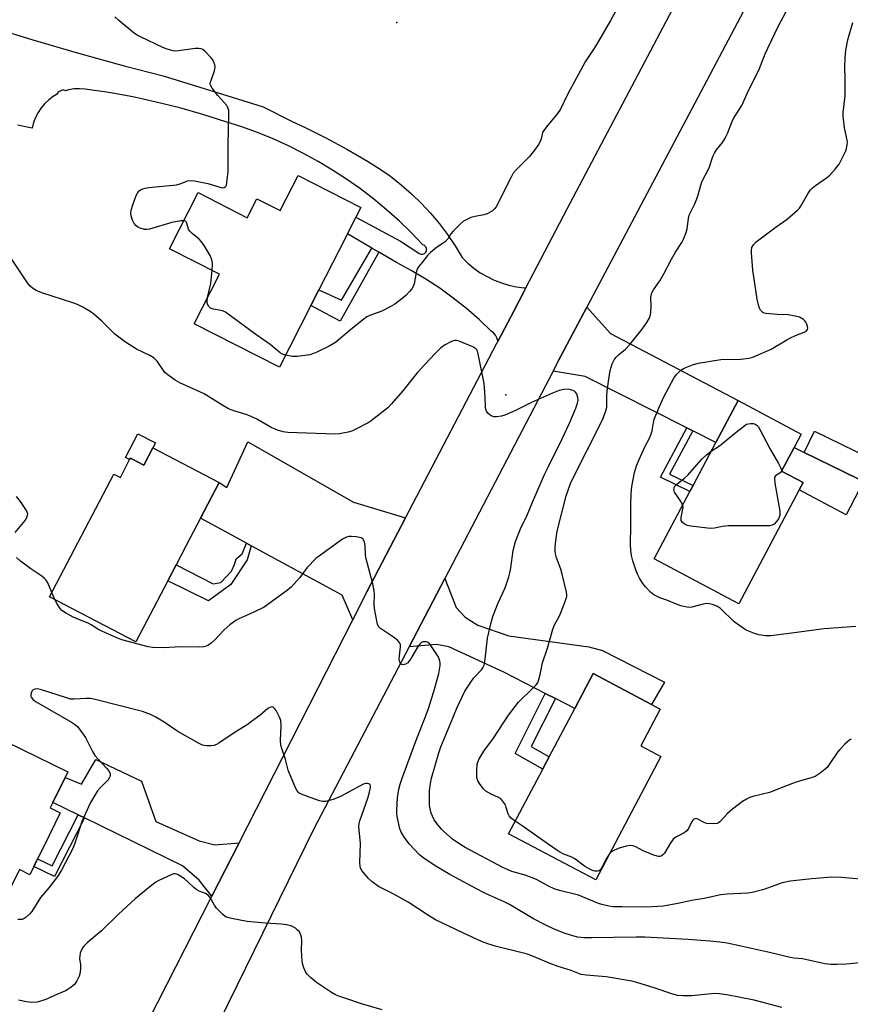
# Model space of a CAD drawing. Units: inches. Extents: x 1315762 to 1321762, y 521448 to 525448.
# Drawn here: x 1315951 to 1316219, y 522942 to 523260 of the extents above; entities that cross this region are included whole.
import ezdxf

# ---------------------------------------------------------------- set-up
doc = ezdxf.new("R2010")
doc.units = ezdxf.units.IN
doc.header["$MEASUREMENT"] = 0
for name, color, linetype in [('BLDG-Footprint', 5, 'Continuous'), ('CULTRL-Pad', 6, 'Continuous'), ('ELEV-Spot Elevation', 7, 'Continuous'), ('TRANS-Driveway', 251, 'Continuous'), ('TRANS-Non Street Sidewalk', 7, 'Continuous'), ('TRANS-Road', 130, 'Continuous'), ('Undefined', 1, 'Continuous')]:
    doc.layers.add(name, color=color, linetype=linetype)

msp = doc.modelspace()

# ---------------------------------------------------------------- linework, layer by layer
at = {"layer": 'BLDG-Footprint'}
for points, elevation in [([(1316060.94, 523199.61), (1316059.31, 523196.44), (1316056.57, 523191.08), (1316053.86, 523185.77), (1316047.35, 523173.02), (1316044.77, 523167.96), (1316034.56, 523147.99), (1316007, 523162.07), (1316015.17, 523178.07), (1315999.07, 523186.3), (1316008.33, 523204.42), (1316024.18, 523196.32), (1316027.3, 523202.44), (1316034.8, 523198.6), (1316040.62, 523209.99)], 496.36), ([(1316202.64, 523108.33), (1316183.14, 523071.57), (1316155.76, 523086.09), (1316167.29, 523107.84), (1316168.31, 523109.77), (1316175.68, 523123.66), (1316182.86, 523137.19), (1316203.25, 523126.38), (1316200.97, 523122.09), (1316196.91, 523114.44), (1316203.91, 523110.73)], 499.58), ([(1316225.01, 523118.79), (1316221.67, 523111.96), (1316204.26, 523120.48), (1316207.6, 523127.31)], 499.41), ([(1315993.64, 523121.94), (1316015.06, 523110.75), (1316009.03, 523099.21), (1316006.64, 523094.64), (1316005.72, 523092.87), (1316001.14, 523084.11), (1315998.46, 523078.99), (1315988.14, 523059.23), (1315960.28, 523073.79), (1315981.03, 523113.48), (1315983.14, 523112.38), (1315986.15, 523118.15), (1315986.39, 523118.6), (1315990.71, 523116.33)], 493.14), ([(1316157.9, 523022.19), (1316136.85, 522982.36), (1316108.67, 522997.24), (1316119.69, 523018.08), (1316120.09, 523018.85), (1316121.81, 523022.11), (1316130.06, 523037.72), (1316136.01, 523048.98), (1316154.86, 523039.02), (1316157.68, 523037.53), (1316151.39, 523025.63)], 496.67), ([(1315965.28, 523015.4), (1315961.34, 523007.35), (1315960.48, 523005.61), (1315963.69, 523004.03), (1315958.36, 522993.15), (1315957.36, 522991.11), (1315953.87, 522984), (1315950.5, 522985.65), (1315938.73, 522961.66), (1315908.97, 522976.26), (1315917.4, 522993.44), (1315908.35, 522997.88), (1315915.59, 523012.64), (1315917.41, 523016.34), (1315917.73, 523017), (1315926.68, 523012.61), (1315936.15, 523031.93), (1315966.17, 523017.2)], 490.52)]:
    msp.add_lwpolyline(points, close=True, dxfattribs=dict(at, elevation=elevation))
at = {"layer": 'CULTRL-Pad'}
for points in [[(1315993.64, 523121.94), (1315990.71, 523116.33), (1315986.39, 523118.6), (1315986.15, 523118.15), (1315984.78, 523118.87), (1315988.77, 523126.51), (1315994.47, 523123.53)], [(1316223.44, 523111.02), (1316217.75, 523100.31), (1316202.64, 523108.33), (1316203.91, 523110.73), (1316196.91, 523114.44), (1316200.97, 523122.09), (1316204.26, 523120.48), (1316221.67, 523111.96)]]:
    msp.add_lwpolyline(points, close=True, dxfattribs=at)
at = {"layer": 'ELEV-Spot Elevation'}
for p in [(1316072.52, 523259.39, 497.67), (1316107.78, 523139.12, 494.07)]:
    msp.add_point(p, dxfattribs=at)
at = {"layer": 'TRANS-Driveway'}
for points in [[(1316168.25, 523127.41), (1316166.31, 523128.39), (1316133.42, 523145.01), (1316123.03, 523146.72), (1316124.81, 523150.14), (1316133.95, 523167.42), (1316141.56, 523158.92), (1316182.86, 523137.19), (1316175.68, 523123.66)], [(1316075.36, 523099.29), (1316062.85, 523075.36), (1316058.28, 523066.4), (1316054.81, 523074.36), (1316025.48, 523090.28), (1316023.89, 523091.14), (1316019.39, 523093.59), (1316009.03, 523099.21), (1316015.06, 523110.75), (1316017.52, 523109.17), (1316024.41, 523123.86), (1316058.5, 523104.42)], [(1316123.8, 523040.91), (1316120.52, 523042.58), (1316107.08, 523049.43), (1316089.32, 523057.61), (1316085.34, 523058.42), (1316076.47, 523057.64), (1316088.03, 523079.76), (1316091.73, 523070.34), (1316094.59, 523067.25), (1316098.73, 523064.65), (1316108.72, 523061.15), (1316134.59, 523057.64), (1316139.07, 523056.4), (1316159.02, 523046.24), (1316154.86, 523039.02), (1316136.01, 523048.98), (1316130.06, 523037.72)], [(1316021.51, 522994.25), (1316012.77, 522977.09), (1316008.63, 522982.24), (1316003.26, 522986.86), (1315971.52, 523002.37), (1315969.48, 523003.37), (1315961.34, 523007.35), (1315965.28, 523015.4), (1315970.58, 523013.28), (1315975.21, 523021.23), (1315989.93, 523014.27), (1315994.62, 523001.23), (1316008.58, 522994.89), (1316013.64, 522993.63)]]:
    msp.add_lwpolyline(points, close=True, dxfattribs=at)
at = {"layer": 'TRANS-Non Street Sidewalk'}
for points in [[(1316066.67, 523185.17), (1316054.2, 523162.85), (1316044.76, 523167.96), (1316047.35, 523173.02), (1316054.69, 523169.67), (1316064.5, 523186.44)], [(1316168.25, 523127.41), (1316160.73, 523113.43), (1316168.31, 523109.77), (1316167.29, 523107.84), (1316157.73, 523112.46), (1316166.31, 523128.39)], [(1316025.48, 523090.28), (1316024.19, 523085.73), (1316018.83, 523077.8), (1316011.63, 523072.49), (1315998.46, 523078.99), (1316001.14, 523084.11), (1316013.19, 523077.97), (1316015.61, 523078.39), (1316019.04, 523082.11), (1316020.04, 523084.25), (1316020.6, 523086.03), (1316022.58, 523087.71), (1316023.89, 523091.14)], [(1316123.8, 523040.91), (1316116, 523025.4), (1316121.81, 523022.11), (1316120.09, 523018.85), (1316119.68, 523018.08), (1316110.74, 523023.15), (1316120.52, 523042.58)], [(1315971.52, 523002.37), (1315961.85, 522983.37), (1315955.17, 522986.65), (1315956.41, 522989.17), (1315961.09, 522986.88), (1315969.48, 523003.37)]]:
    msp.add_lwpolyline(points, close=True, dxfattribs=at)
at = {"layer": 'TRANS-Road'}
for points in [[(1315986.55, 522925.63), (1316012.77, 522977.09), (1316021.51, 522994.25), (1316058.28, 523066.4), (1316062.85, 523075.36), (1316075.36, 523099.29), (1316104.78, 523155.54), (1316105.18, 523156.31), (1316110.42, 523166.32), (1316113.68, 523172.56), (1316114.26, 523173.67), (1316127.61, 523199.19), (1316203.77, 523343.47), (1316238.09, 523360.65), (1316228.52, 523347.18), (1316212.57, 523316.02), (1316133.95, 523167.42), (1316124.81, 523150.14), (1316123.03, 523146.72), (1316088.03, 523079.76), (1316076.47, 523057.64), (1316045.75, 522998.86), (1315995.96, 522897.35)], [(1315941.48, 523257.93), (1315954.87, 523253.77), (1315969.6, 523249.47), (1315984.41, 523245.42), (1315996.97, 523242.2), (1316019.27, 523235.3), (1316029.3, 523232.19), (1316038.65, 523227.37), (1316042.67, 523225.52), (1316049.58, 523222.08), (1316056.38, 523218.42), (1316063.07, 523214.56), (1316066.82, 523212.22), (1316070.44, 523209.69), (1316073.92, 523206.97), (1316077.26, 523204.07), (1316080.44, 523201), (1316083.45, 523197.77), (1316084.67, 523196.32), (1316086.29, 523194.38), (1316088.95, 523190.85), (1316091.42, 523187.19), (1316093.7, 523183.4), (1316095.5, 523181.63), (1316097.44, 523180.01), (1316099.51, 523178.55), (1316101.69, 523177.27), (1316103.96, 523176.17), (1316105.49, 523175.58), (1316106.32, 523175.25), (1316108.74, 523174.54), (1316111.21, 523174.02), (1316113.72, 523173.7), (1316114.26, 523173.67), (1316113.68, 523172.56), (1316110.42, 523166.32), (1316105.18, 523156.31), (1316105.17, 523156.55), (1316104.9, 523157.47), (1316104.44, 523158.33), (1316103.81, 523159.07), (1316103.05, 523159.66), (1316099.12, 523163.4), (1316095.03, 523166.96), (1316090.79, 523170.33), (1316086.39, 523173.51), (1316081.86, 523176.48), (1316077.2, 523179.25), (1316072.42, 523181.81), (1316066.67, 523185.17), (1316064.5, 523186.44), (1316056.57, 523191.08), (1316059.32, 523196.44), (1316073.74, 523188.74), (1316079.31, 523185.12), (1316079.75, 523184.71), (1316080.32, 523184.5), (1316080.92, 523184.51), (1316081.48, 523184.75), (1316081.9, 523185.19), (1316082.12, 523185.74), (1316082.12, 523186.35), (1316081.89, 523186.91), (1316081.46, 523187.34), (1316080.9, 523187.57), (1316077.15, 523191.49), (1316073.25, 523195.26), (1316069.21, 523198.88), (1316065.04, 523202.34), (1316060.73, 523205.64), (1316058.69, 523207.08), (1316056.3, 523208.77), (1316051.76, 523211.73), (1316047.1, 523214.51), (1316042.34, 523217.11), (1316037.49, 523219.53), (1316032.54, 523221.76), (1316027.52, 523223.8), (1316022.42, 523225.64), (1316017.25, 523227.29), (1316009.82, 523229.66), (1316002.33, 523231.79), (1315994.76, 523233.68), (1315987.14, 523235.33), (1315979.47, 523236.74), (1315971.77, 523237.9), (1315969.97, 523238.01), (1315968.17, 523237.91), (1315966.4, 523237.61), (1315965.43, 523237.32), (1315964.7, 523237.59), (1315963.13, 523237.02), (1315962.53, 523236.11), (1315961.46, 523235.5), (1315960.01, 523234.43), (1315958.69, 523233.21), (1315957.53, 523231.83), (1315956.53, 523230.34), (1315955.71, 523228.74), (1315955.09, 523227.05), (1315954.66, 523225.3), (1315949.91, 523226.17)]]:
    msp.add_lwpolyline(points, dxfattribs=at)
at = {"layer": 'Undefined'}
msp.add_line((1315962, 523072.89, 492), (1315961.02, 523075.2, 492), dxfattribs=at)
for points, elevation in [([(1316144.74, 523265.65), (1316141.64, 523260), (1316137.72, 523253.36), (1316136.39, 523251.17), (1316133.46, 523246.73), (1316127.68, 523236.18), (1316125.48, 523231.44), (1316124.49, 523230.04), (1316120.89, 523225.72), (1316120.02, 523224.55), (1316119.66, 523223.81), (1316119.19, 523221.76), (1316118.98, 523221.18), (1316118.31, 523219.94), (1316117.37, 523218.53), (1316115.37, 523216.09), (1316111.07, 523211.81), (1316110.16, 523210.7), (1316109.44, 523209.42), (1316107.3, 523205.19), (1316105.32, 523201.02), (1316104.62, 523199.83), (1316104.14, 523199.17), (1316103.32, 523198.4), (1316101.78, 523197.54), (1316100.67, 523197.2), (1316097.82, 523196.67), (1316096.42, 523196.33), (1316095.35, 523195.88), (1316094.08, 523195.16), (1316092.97, 523194.24), (1316090.73, 523191.96), (1316090.01, 523191.06), (1316089.1, 523189.62), (1316088.15, 523188.57), (1316087.48, 523188.06), (1316085.34, 523186.69), (1316083.37, 523185.11), (1316082.41, 523184.05), (1316080.62, 523181.78), (1316079.58, 523180.39), (1316079.14, 523179.67), (1316078.79, 523178.63), (1316078.08, 523174.91), (1316077.82, 523174.07), (1316077.4, 523173.32), (1316076.67, 523172.42), (1316075.44, 523171.15), (1316074.13, 523170.07), (1316071.85, 523168.39), (1316070.39, 523167.53), (1316067.63, 523166.12), (1316064.31, 523164.97), (1316062.81, 523164.26), (1316061.39, 523163.24), (1316057.5, 523160.13), (1316052.66, 523156), (1316050.6, 523154.76), (1316046.68, 523152.88), (1316045.63, 523152.43), (1316044.42, 523152.05), (1316040.28, 523151.44), (1316038.83, 523151.45), (1316036.56, 523151.92)], 496), ([(1316110.83, 523001.32), (1316109.65, 523002.16), (1316108.89, 523002.97), (1316108.55, 523003.67), (1316107.92, 523005.76), (1316107.61, 523006.52), (1316107.05, 523007.48), (1316106.36, 523008.33), (1316105.42, 523008.97), (1316103.03, 523010.06), (1316101.34, 523010.99), (1316100.51, 523011.72), (1316099.48, 523013.13), (1316098.74, 523014.38), (1316098.42, 523015.44), (1316098.35, 523017.71), (1316098.5, 523019.69), (1316098.7, 523020.41), (1316099.03, 523021.17), (1316100.65, 523023.92), (1316103.73, 523028.11), (1316108.6, 523035.55), (1316111.88, 523039.8), (1316116.31, 523044.01), (1316117.45, 523045.2), (1316118.06, 523046.05), (1316118.48, 523047.05), (1316118.91, 523048.65), (1316119.63, 523052.42), (1316121.19, 523057.15), (1316122.96, 523063.34), (1316123.52, 523064.69), (1316124.82, 523067.03), (1316125.47, 523068.37), (1316126.96, 523072.23), (1316127.45, 523073.9), (1316127.48, 523074.47), (1316127.39, 523075.32), (1316126.03, 523081.07), (1316125.51, 523082.76), (1316124.15, 523086.37), (1316123.84, 523087.73), (1316123.72, 523088.81), (1316123.72, 523089.92), (1316124.02, 523092.8), (1316124.39, 523094.99), (1316127.31, 523106.43), (1316128.72, 523110.47), (1316130.15, 523113.56), (1316137.58, 523128.15), (1316139.19, 523131.56), (1316140.12, 523133.86), (1316140.38, 523135.1), (1316140.41, 523138.98), (1316140.63, 523141.24), (1316141.49, 523146.97), (1316142.17, 523149.14), (1316142.74, 523150.43), (1316143.39, 523151.29), (1316144.17, 523152.03), (1316146.44, 523153.82), (1316147.84, 523155.32), (1316151.85, 523160.31), (1316153.39, 523162.49), (1316154.16, 523163.73), (1316154.47, 523164.53), (1316154.65, 523165.68), (1316154.76, 523167.74), (1316154.69, 523170.63), (1316154.77, 523171.19), (1316155.01, 523172), (1316155.55, 523173.02), (1316157.51, 523175.94), (1316158.88, 523178.15), (1316161.28, 523182.95), (1316162.57, 523185.14), (1316164.65, 523188.35), (1316165.3, 523189.62), (1316166.07, 523191.56), (1316166.41, 523192.69), (1316166.78, 523196.03), (1316167.07, 523197.11), (1316168.76, 523200.56), (1316169.55, 523202.37), (1316170, 523203.69), (1316170.78, 523206.79), (1316171.14, 523207.92), (1316173.46, 523212.46), (1316174.73, 523216.13), (1316175.18, 523217.21), (1316175.86, 523218.24), (1316177.81, 523220.67), (1316178.69, 523222.03), (1316179.41, 523223.5), (1316180.78, 523227.15), (1316181.33, 523228.42), (1316184.11, 523232.57), (1316186.19, 523237.4), (1316189.6, 523243.99), (1316191.6, 523249.24), (1316192.44, 523251.13), (1316195.9, 523258.31), (1316199, 523264.12)], 496), ([(1316003.69, 523195.34), (1316002.69, 523195.29), (1315999.74, 523194.76), (1315992.6, 523192.61), (1315991.74, 523192.46), (1315990.92, 523192.52), (1315989.86, 523192.84), (1315988.83, 523193.31), (1315988.16, 523193.8), (1315987.61, 523194.45), (1315987.08, 523195.48), (1315986.67, 523196.87), (1315986.58, 523197.71), (1315986.69, 523198.79), (1315987.18, 523200.46), (1315988.31, 523203.5), (1315988.78, 523204.5), (1315989.18, 523204.98), (1315989.63, 523205.29), (1315990.39, 523205.64), (1315991.21, 523205.89), (1315992.39, 523206.08), (1316001.28, 523206.97), (1316002.43, 523207.27), (1316004.89, 523208.25), (1316005.71, 523208.39), (1316007.11, 523208.24), (1316011.38, 523207.35), (1316016.03, 523206), (1316016.73, 523206.03), (1316017.07, 523206.24), (1316017.21, 523206.42), (1316017.41, 523206.88), (1316017.59, 523207.7), (1316017.99, 523211.25), (1316017.97, 523219.93), (1316018.26, 523229.56), (1316018.2, 523230.98), (1316017.93, 523231.95), (1316017.55, 523232.62), (1316014.63, 523235.82), (1316012.83, 523238.15), (1316012.31, 523239.12), (1316012.23, 523239.63), (1316012.3, 523240.17), (1316013.55, 523243.79), (1316013.75, 523244.92), (1316013.64, 523245.74), (1316013.38, 523246.54), (1316013.01, 523247.31), (1316012.49, 523248.01), (1316010.44, 523250.14), (1316009.77, 523250.64), (1316009.28, 523250.85), (1316008.48, 523250.97), (1316007.38, 523250.97), (1316001.94, 523250.19), (1316001.09, 523250.16), (1316000.23, 523250.28), (1315998.25, 523250.8), (1315996.87, 523251.31), (1315989.61, 523254.78), (1315988.56, 523255.34), (1315987.76, 523255.88), (1315982.62, 523260.05), (1315981.41, 523261.28)], 496), ([(1316220.87, 523064.22), (1316210.73, 523063.5), (1316198.49, 523061.82), (1316193.39, 523061.24), (1316191.72, 523061.24), (1316189.52, 523061.52), (1316188.15, 523061.95), (1316186.52, 523062.58), (1316185.46, 523063.04), (1316184.45, 523063.64), (1316181.59, 523065.76), (1316177.12, 523070.06), (1316176.18, 523070.65), (1316174.92, 523071.2), (1316173.66, 523071.58), (1316172.65, 523071.61), (1316171.52, 523071.43), (1316167.93, 523070.46), (1316167.1, 523070.36), (1316166.26, 523070.44), (1316164.31, 523070.92), (1316162.94, 523071.37), (1316159.79, 523072.67), (1316157.54, 523073.43), (1316155.57, 523074.46), (1316154.5, 523075.33), (1316152.96, 523076.99), (1316152.08, 523078.1), (1316151.02, 523079.82), (1316150.34, 523081.08), (1316149.91, 523082.15), (1316148.84, 523085.46), (1316148.42, 523087.13), (1316148.21, 523088.81), (1316148.11, 523090.8), (1316148.23, 523096.64), (1316148.2, 523103.44), (1316148.31, 523107.18), (1316148.53, 523109.47), (1316149.41, 523113.98), (1316150.06, 523116.1), (1316150.89, 523118.19), (1316152.83, 523122.43), (1316154.18, 523125.05), (1316154.63, 523126.11), (1316155.04, 523127.47), (1316155.49, 523130.07), (1316155.77, 523131.2), (1316157.42, 523135.28), (1316158.89, 523138.45), (1316162.09, 523144.45), (1316162.89, 523145.69), (1316164.27, 523146.97), (1316165.42, 523147.72), (1316168.08, 523148.74), (1316169.99, 523149.31), (1316177.27, 523150.45), (1316183.73, 523150.6), (1316186.28, 523150.87), (1316187.66, 523151.22), (1316193.53, 523153.84), (1316198.62, 523156.85), (1316199.63, 523157.38), (1316201.44, 523158.2), (1316204.19, 523159.27), (1316204.83, 523159.69), (1316205.26, 523160.21), (1316205.38, 523160.63), (1316205.33, 523161.11), (1316205.1, 523161.86), (1316204.74, 523162.59), (1316204.43, 523163.03), (1316204.01, 523163.42), (1316202.74, 523164.15), (1316201.32, 523164.54), (1316198.99, 523164.95), (1316195.47, 523165.05), (1316191.88, 523165.36), (1316191.33, 523165.5), (1316190.86, 523165.73), (1316190.14, 523166.42), (1316189.87, 523166.88), (1316189.57, 523167.69), (1316189.03, 523169.98), (1316187.59, 523179.35), (1316187.2, 523184.96), (1316187.2, 523185.83), (1316187.32, 523186.67), (1316187.79, 523187.53), (1316188.73, 523188.48), (1316195.21, 523193.4), (1316198.75, 523195.89), (1316202.06, 523198.78), (1316202.66, 523199.4), (1316203.18, 523200.08), (1316205.4, 523204.03), (1316206.3, 523205.37), (1316206.94, 523205.98), (1316207.88, 523206.71), (1316211.44, 523209.18), (1316212.55, 523210.04), (1316214.28, 523212.01), (1316215.48, 523213.67), (1316217.64, 523217.89), (1316217.94, 523218.72), (1316218.17, 523219.87), (1316218.21, 523220.75), (1316218.14, 523221.32), (1316217.24, 523225.34), (1316216.83, 523229.14), (1316216.87, 523230.28), (1316217.45, 523235.71), (1316217.49, 523241.03), (1316217.33, 523245.18), (1316217.44, 523247.81), (1316217.65, 523250.43), (1316218.33, 523253.82), (1316219.99, 523259.44)], 498), ([(1316012.8, 523179.28), (1316012.92, 523181.42), (1316012.88, 523182.27), (1316012.65, 523183.07), (1316012.14, 523184.09), (1316010.21, 523187.36), (1316009.4, 523188.56), (1316008.61, 523189.38), (1316006.35, 523191.18), (1316005.56, 523191.98), (1316005.19, 523192.64), (1316004.48, 523194.85), (1316004.19, 523195.18), (1316003.69, 523195.34)], 496), ([(1316011.34, 523170.57), (1316012.45, 523175.03), (1316012.8, 523179.28)], 496), ([(1316036.56, 523151.92), (1316035.57, 523152.25), (1316034.85, 523152.66), (1316031.63, 523155.38), (1316026.9, 523158.6), (1316017.17, 523165.79), (1316016.16, 523166.26), (1316013.22, 523166.75), (1316012.24, 523167.12), (1316011.72, 523167.65), (1316011.26, 523168.56), (1316011.18, 523169.35), (1316011.34, 523170.57)], 496), ([(1316174.2, 523120.87), (1316176.8, 523122.63), (1316182.25, 523127.03), (1316185.57, 523129.58), (1316186.83, 523129.81), (1316187.83, 523129.81), (1316188.37, 523129.63), (1316188.98, 523129.19), (1316189.34, 523128.8), (1316189.8, 523128.06), (1316193.21, 523121.5), (1316195.96, 523116.87), (1316196.59, 523115.59), (1316196.84, 523114.85), (1316196.89, 523114.41), (1316196.74, 523114.03), (1316196.38, 523113.73), (1316195.25, 523113.15), (1316194.9, 523112.89), (1316194.66, 523112.46), (1316194.6, 523111.95), (1316194.75, 523110.54), (1316196.32, 523101.45), (1316196.32, 523100.05), (1316195.94, 523098.97), (1316195.32, 523098.1), (1316194.55, 523097.32), (1316193.89, 523096.9), (1316193.08, 523096.71), (1316179.8, 523096.77), (1316177.78, 523096.5), (1316175.24, 523095.94), (1316174.38, 523095.87), (1316172.93, 523095.98), (1316167.62, 523096.63), (1316166.47, 523096.86), (1316165.72, 523097.19), (1316164.88, 523097.82), (1316164.47, 523098.41), (1316164.4, 523098.89), (1316164.45, 523099.42), (1316165.04, 523102.21), (1316165.05, 523102.75), (1316164.93, 523103.39)], 500), ([(1316164.93, 523103.39), (1316164.64, 523104.08), (1316164.19, 523104.85), (1316162.28, 523107.62), (1316162.09, 523108.47), (1316162.14, 523108.91), (1316162.35, 523109.4), (1316163.06, 523110.24), (1316165.52, 523112.13), (1316166.46, 523112.96), (1316171.16, 523118.31), (1316172.62, 523119.65), (1316174.2, 523120.87)], 500), ([(1315949.12, 523094.54), (1315952.35, 523098.51), (1315952.92, 523099.47), (1315953.17, 523100.19), (1315953.2, 523100.66), (1315953.07, 523101.17), (1315952.83, 523101.67), (1315950.83, 523104.6), (1315949.58, 523106.26)], 492), ([(1316231.12, 522956.42), (1316217.81, 522955.11), (1316214.91, 522954.93), (1316212.89, 522954.97), (1316210.85, 522955.24), (1316203.71, 522956.8), (1316200.86, 522957.02), (1316199.72, 522957.19), (1316193.06, 522958.87), (1316183.34, 522961.05), (1316179.31, 522961.9), (1316176.96, 522962.21), (1316173.71, 522962.53), (1316166.71, 522963.04), (1316152.73, 522963.78), (1316149.85, 522963.82), (1316135.49, 522963.55), (1316133.05, 522963.62), (1316130.97, 522963.85), (1316129.1, 522964.34), (1316126.97, 522965.04), (1316123.39, 522966.44), (1316120.46, 522967.76), (1316116.75, 522969.76), (1316108.94, 522974.32), (1316107.19, 522975.21), (1316102.33, 522977.4), (1316100.17, 522978.48), (1316089.7, 522984.09), (1316084.97, 522986.88), (1316081.28, 522989.35), (1316079.89, 522990.42), (1316076.56, 522993.96), (1316074.97, 522996.02), (1316074.07, 522997.5), (1316073.54, 522998.83), (1316072.64, 523002.85), (1316072.52, 523003.72), (1316072.5, 523004.86), (1316072.73, 523008.86), (1316073.19, 523011.68), (1316073.59, 523013.28), (1316074.22, 523015.17), (1316079.01, 523028.04), (1316081.71, 523034.76), (1316082.75, 523037.68), (1316084.52, 523043.25), (1316086.09, 523049), (1316086.56, 523051.65), (1316086.56, 523052.53), (1316086.46, 523053.04), (1316086.2, 523053.78), (1316085.84, 523054.46), (1316083.35, 523058.41), (1316082.85, 523058.92), (1316082.48, 523059.15), (1316082, 523059.28), (1316081.48, 523059.3), (1316080.97, 523059.23), (1316080.51, 523059.04), (1316079.92, 523058.49), (1316079.26, 523057.51), (1316076.97, 523053.6), (1316076.07, 523052.43), (1316075.38, 523051.98), (1316074.62, 523051.84), (1316073.91, 523052.07), (1316073.57, 523052.42), (1316073.36, 523052.9), (1316073.27, 523053.73), (1316073.73, 523057.58), (1316073.69, 523058.4), (1316073.51, 523058.87), (1316072.8, 523059.68), (1316071.47, 523060.77), (1316067.25, 523063.51), (1316066.67, 523064.1), (1316066.32, 523064.85), (1316065.92, 523066.56), (1316065.3, 523070.07), (1316065.24, 523071.19), (1316065.26, 523074.66), (1316065.17, 523075.73), (1316064.77, 523077.97), (1316064.39, 523079.65), (1316062.6, 523086.12), (1316062.44, 523087.25), (1316062.24, 523090.41), (1316062.05, 523091.51), (1316061.62, 523092.43), (1316061.02, 523092.85), (1316059.34, 523093.19), (1316057.85, 523093.33), (1316056.98, 523093.32), (1316056.21, 523093.12), (1316054.96, 523092.38), (1316047.5, 523087.09), (1316046.35, 523086.18), (1316043.51, 523083.23), (1316041.13, 523080.05), (1316040.22, 523078.97), (1316038.35, 523076.96), (1316037.16, 523075.9), (1316029.6, 523070.43), (1316026.27, 523068.81), (1316021.48, 523066.71), (1316020.46, 523066.14), (1316018.56, 523064.7), (1316016.72, 523063.16), (1316013.58, 523059.84), (1316012.54, 523058.87), (1316011.39, 523058.07), (1316010.9, 523057.85), (1316010.14, 523057.65), (1316008.75, 523057.53), (1316002.74, 523057.66), (1315997.05, 523057.36), (1315993.55, 523057.4), (1315992.11, 523057.67), (1315983.6, 523059.9), (1315981.97, 523060.53), (1315977.13, 523062.68), (1315975.85, 523063.36), (1315973.76, 523064.74), (1315972.98, 523065.17), (1315967.85, 523067.24), (1315965.39, 523068.61), (1315964.24, 523069.4), (1315963.65, 523070.02), (1315962.67, 523071.5), (1315962, 523072.89)], 492), ([(1315961.02, 523075.2), (1315959.68, 523078.27), (1315959.11, 523079.17), (1315958.61, 523079.76), (1315957.74, 523080.46), (1315954.18, 523082.86), (1315950.9, 523085.34), (1315949.59, 523086.48)], 492), ([(1316197.01, 522941.11), (1316188.09, 522943.44), (1316179.17, 522945.17), (1316176.7, 522945.52), (1316175.32, 522945.6), (1316167.84, 522944.85), (1316164.96, 522944.83), (1316163.28, 522944.99), (1316161.44, 522945.45), (1316156.05, 522947.36), (1316150.16, 522949.17), (1316148.46, 522949.62), (1316140.22, 522951.03), (1316133.78, 522951.5), (1316132.16, 522951.77), (1316128.9, 522953.01), (1316124.72, 522954.34), (1316121.77, 522955.37), (1316116.67, 522957.59), (1316114.78, 522958.29), (1316113.09, 522958.76), (1316104.75, 522960.8), (1316101.9, 522961.63), (1316099.87, 522962.41), (1316093.85, 522965.16), (1316085.07, 522969.41), (1316082.81, 522970.77), (1316076.2, 522975.17), (1316071.35, 522977.78), (1316066.57, 522980.2), (1316064.53, 522981.67), (1316063.27, 522982.83), (1316061.25, 522985.38), (1316060.83, 522986.13), (1316060.65, 522986.7), (1316060.58, 522987.78), (1316060.76, 522994.1), (1316060.28, 522999.59), (1316060.38, 523000.54), (1316060.61, 523001.39), (1316063.14, 523008.7), (1316063.72, 523010.62), (1316064.05, 523012.22), (1316064.03, 523012.73), (1316063.88, 523013.1), (1316063.53, 523013.36), (1316063.06, 523013.5), (1316062.54, 523013.5), (1316062, 523013.36), (1316060.92, 523012.86), (1316054.35, 523009.22), (1316051.91, 523008.33), (1316049.45, 523007.65), (1316048.62, 523007.64), (1316047.5, 523007.91), (1316042.17, 523009.83), (1316040.88, 523010.46), (1316040.32, 523011.05), (1316039.91, 523011.8), (1316037.84, 523016.68), (1316037.45, 523017.79), (1316036.51, 523021.22), (1316035.34, 523024.75), (1316035.07, 523025.84), (1316034.88, 523027.48), (1316035.12, 523032.14), (1316034.99, 523033.79), (1316034.61, 523034.89), (1316033.49, 523037.04), (1316033.02, 523037.74), (1316032.47, 523038.2), (1316031.77, 523038.18), (1316030.81, 523037.71), (1316028.21, 523035.39), (1316025.59, 523033.45), (1316024.14, 523032.47), (1316020.75, 523030.42), (1316016.72, 523027.65), (1316014.96, 523026.53), (1316014.18, 523026.09), (1316013.38, 523025.76), (1316012.55, 523025.63), (1316011.13, 523025.63), (1316010.29, 523025.73), (1316009.74, 523025.88), (1316008.42, 523026.5), (1316001.72, 523030.25), (1315997.31, 523033.3), (1315994.63, 523034.89), (1315992.84, 523035.78), (1315990.32, 523036.71), (1315974.62, 523040.75), (1315973.49, 523040.92), (1315972.1, 523040.96), (1315968.18, 523040.75), (1315967.07, 523040.77), (1315965.36, 523041.21), (1315957.7, 523043.78), (1315956.84, 523043.95), (1315955.99, 523044.02), (1315955.46, 523043.95), (1315955.01, 523043.74), (1315954.66, 523043.39), (1315954.38, 523042.95), (1315954.17, 523042.22), (1315954.21, 523041.7), (1315954.38, 523041.22), (1315954.99, 523040.51), (1315955.88, 523039.91), (1315967.39, 523033.29), (1315968.36, 523032.65), (1315969.24, 523031.84), (1315970.51, 523030.24), (1315971.86, 523028.32), (1315974.16, 523023.82), (1315974.9, 523022.56), (1315975.82, 523021.42), (1315978.67, 523018.4), (1315979.38, 523017.52), (1315979.81, 523016.57), (1315979.86, 523015.83), (1315979.67, 523015.36), (1315979.19, 523014.7), (1315976.73, 523012.15), (1315975.81, 523011.07), (1315974.76, 523009.51), (1315973.54, 523007.33), (1315970.66, 523001.22), (1315969.33, 522996.78), (1315968.31, 522993.81), (1315967.78, 522992.48), (1315964.1, 522985.43), (1315962.85, 522983.45), (1315960.04, 522979.73), (1315957.34, 522976.6), (1315954.51, 522972.1), (1315953.77, 522971.26), (1315952.75, 522970.3), (1315952.1, 522969.81), (1315951.38, 522969.52), (1315949.99, 522969.52)], 490), ([(1316219.42, 523027.78), (1316218.94, 523027.53), (1316217.41, 523026.17), (1316215.71, 523024.47), (1316214.94, 523023.56), (1316212.32, 523019.6), (1316211.61, 523018.67), (1316211, 523018.08), (1316209.44, 523016.83), (1316207.8, 523015.73), (1316206.49, 523015.25), (1316202.98, 523014.28), (1316201.36, 523013.74), (1316198.16, 523012.59), (1316193.05, 523010.6), (1316187.65, 523009.29), (1316186.3, 523008.84), (1316185.53, 523008.42), (1316184.3, 523007.6), (1316181.08, 523005.2), (1316179.47, 523003.75), (1316176.96, 523001.06), (1316176.53, 523000.73), (1316176.05, 523000.52), (1316174.68, 523000.4), (1316172.68, 523000.56), (1316171.62, 523000.94), (1316169.65, 523002.07), (1316169.17, 523002.18), (1316168.55, 523001.99), (1316168.19, 523001.67), (1316167.89, 523001.23), (1316166.78, 522998.88), (1316166.31, 522998.2), (1316165.4, 522997.52), (1316162.78, 522996.15), (1316161.88, 522995.46), (1316160.89, 522994.11), (1316159.03, 522990.98), (1316158.55, 522990.39), (1316158, 522990.03), (1316157.56, 522989.9), (1316157.07, 522989.89), (1316155.98, 522990.17), (1316152.43, 522991.6), (1316149.54, 522993.08), (1316148.83, 522993.33), (1316148.1, 522993.45), (1316146.66, 522993.25), (1316144.11, 522992.45), (1316142.28, 522991.6), (1316141.81, 522991.29), (1316141.3, 522990.78)], 496), ([(1316141.3, 522990.78), (1316140.47, 522989.49), (1316138.94, 522986.49), (1316138.36, 522985.61), (1316137.9, 522985.26), (1316137.4, 522985.14), (1316136.58, 522985.17), (1316135.75, 522985.38), (1316134.69, 522985.86), (1316133.17, 522986.73), (1316130.09, 522989.14), (1316129.1, 522989.61), (1316126.49, 522990.6), (1316124.91, 522991.49), (1316121.46, 522993.82), (1316113.06, 522999.82), (1316110.83, 523001.32)], 496), ([(1316067.78, 522940.31), (1316061.07, 522942.27), (1316056, 522943.94), (1316053.78, 522944.75), (1316052.69, 522945.22), (1316051.42, 522945.95), (1316046.6, 522949.14), (1316044.65, 522950.73), (1316043.64, 522951.74), (1316043.13, 522952.4), (1316042.46, 522953.92), (1316042.05, 522955.27), (1316041.88, 522956.11), (1316041.72, 522959.62), (1316041.8, 522962.74), (1316041.71, 522963.81), (1316041.39, 522964.81), (1316041.01, 522965.49), (1316040.44, 522966.12), (1316039.77, 522966.67), (1316038.55, 522967.41), (1316036.95, 522967.79), (1316035.29, 522967.99), (1316030.12, 522968.31), (1316024.19, 522968.83), (1316019.03, 522969.81), (1316017.38, 522970.28), (1316016.89, 522970.55), (1316016.23, 522971.09), (1316014.22, 522973.23), (1316013.54, 522974.17), (1316012.22, 522976.63), (1316011.53, 522977.36), (1316010.68, 522977.91), (1316008.62, 522978.7), (1316007.89, 522979.05), (1316007.01, 522979.73), (1316004.98, 522981.71), (1316003.87, 522982.64), (1316001.88, 522983.92), (1316001.38, 522984.15), (1316000.86, 522984.27), (1316000.34, 522984.23), (1315999.55, 522983.98), (1315995.59, 522982.17), (1315994.6, 522981.57), (1315992.74, 522980.19), (1315987.94, 522976.18), (1315982.55, 522971.27), (1315977.01, 522965.87), (1315972.44, 522961.95), (1315971.37, 522960.93), (1315971, 522960.48), (1315970.59, 522959.71), (1315970.19, 522958.61), (1315970, 522957.75), (1315969.98, 522956.93), (1315970.26, 522954.85), (1315970.29, 522953.8), (1315970.18, 522952.43), (1315969.85, 522951.21), (1315969.11, 522949.68), (1315968.32, 522948.55), (1315966.85, 522947.33), (1315965.41, 522946.47), (1315961.91, 522945), (1315959.01, 522943.66), (1315957.35, 522943.07), (1315956.23, 522942.83), (1315954.55, 522942.73), (1315952.83, 522942.91), (1315950.26, 522943.41)], 488)]:
    msp.add_lwpolyline(points, dxfattribs=dict(at, elevation=elevation))
msp.add_polyline3d([(1316226.07, 522982.22, 494), (1316216.33, 522983.1, 494), (1316213.16, 522983.16, 494), (1316206.66, 522982.71, 494), (1316199.68, 522981.92, 494), (1316197.14, 522981.33, 494), (1316191.2, 522979.19, 494), (1316187.43, 522978.2, 494), (1316185.99, 522978, 494), (1316179.33, 522977.69, 494), (1316177.3, 522977.52, 494), (1316171.85, 522976.27, 494), (1316168.48, 522975.71, 494), (1316163.4, 522974.64, 494), (1316158.76, 522973.79, 494), (1316153.2, 522973.49, 494), (1316145.34, 522973.56, 494), (1316142.51, 522973.66, 494), (1316141.09, 522973.83, 494), (1316138.83, 522974.34, 494), (1316137.72, 522974.73, 494), (1316131.22, 522977.39, 494), (1316125.08, 522978.86, 494), (1316123.41, 522979.39, 494), (1316121.53, 522980.26, 494), (1316117.63, 522982.39, 494), (1316116.29, 522983.03, 494), (1316114.04, 522983.81, 494), (1316109.7, 522985.06, 494), (1316106.81, 522986.28, 494), (1316094.6, 522992.83, 494), (1316092.93, 522993.83, 494), (1316090.48, 522995.49, 494), (1316087.71, 522997.92, 494), (1316086.92, 522998.73, 494), (1316085.48, 523000.54, 494), (1316084.65, 523001.73, 494), (1316084.03, 523002.9, 494), (1316083.64, 523003.92, 494), (1316083.29, 523005.32, 494), (1316083.11, 523006.47, 494), (1316083.04, 523007.93, 494), (1316083.11, 523011.15, 494), (1316083.45, 523013.48, 494), (1316083.79, 523015.21, 494), (1316086.12, 523023.35, 494), (1316086.75, 523025.31, 494), (1316090.02, 523033.05, 494), (1316091.95, 523037.86, 494), (1316093.6, 523041.52, 494), (1316094.5, 523043.3, 494), (1316096.4, 523046.19, 494), (1316097.46, 523047.57, 494), (1316099.85, 523050.18, 494), (1316100.35, 523050.89, 494), (1316100.73, 523051.68, 494), (1316101.11, 523053.66, 494), (1316101.86, 523060.45, 494), (1316102.99, 523065.55, 494), (1316103.58, 523067.48, 494), (1316105.24, 523071.87, 494), (1316107.57, 523076.69, 494), (1316108.73, 523080.28, 494), (1316109.19, 523081.95, 494), (1316109.41, 523083.11, 494), (1316110.11, 523088.77, 494), (1316110.88, 523091.67, 494), (1316112.51, 523095.72, 494), (1316114.68, 523100.17, 494), (1316116.39, 523104.36, 494), (1316120.32, 523113.34, 494), (1316121.53, 523115.92, 494), (1316125.92, 523124.63, 494), (1316128.31, 523129.89, 494), (1316130.41, 523134.75, 494), (1316130.98, 523136.4, 494), (1316131.1, 523137.39, 494), (1316131.03, 523138.21, 494), (1316130.84, 523138.99, 494), (1316130.64, 523139.47, 494), (1316130.32, 523139.9, 494), (1316129.92, 523140.23, 494), (1316129.47, 523140.46, 494), (1316128.72, 523140.71, 494), (1316127.93, 523140.85, 494), (1316126.47, 523140.8, 494), (1316125.03, 523140.51, 494), (1316122.82, 523139.63, 494), (1316116.04, 523136.55, 494), (1316110.67, 523133.94, 494), (1316107.48, 523132.52, 494), (1316106.39, 523132.19, 494), (1316104.75, 523131.95, 494), (1316103.95, 523131.94, 494), (1316103.21, 523132.13, 494), (1316102.55, 523132.58, 494), (1316101.96, 523133.15, 494), (1316101.48, 523133.8, 494), (1316101.27, 523134.31, 494), (1316101.18, 523135.1, 494), (1316101.14, 523138.28, 494), (1316100.75, 523142.73, 494), (1316098.87, 523152.37, 494), (1316098.63, 523153.19, 494), (1316098.39, 523153.61, 494), (1316098.03, 523153.97, 494), (1316097.05, 523154.54, 494), (1316092.66, 523156.38, 494), (1316091.84, 523156.63, 494), (1316091.3, 523156.68, 494), (1316090.77, 523156.57, 494), (1316089.98, 523156.25, 494), (1316087.92, 523155.08, 494), (1316086.8, 523154.22, 494), (1316084.89, 523152.42, 494), (1316081.56, 523148.92, 494), (1316079.07, 523146.14, 494), (1316077.77, 523144.61, 494), (1316074.42, 523140.35, 494), (1316070.79, 523136.14, 494), (1316069.58, 523134.87, 494), (1316064.28, 523130.67, 494), (1316063.3, 523130.07, 494), (1316059.47, 523128.07, 494), (1316058.17, 523127.47, 494), (1316056.81, 523127.06, 494), (1316054, 523126.5, 494), (1316052.56, 523126.37, 494), (1316037.26, 523126.95, 494), (1316035.83, 523127.11, 494), (1316033.97, 523127.67, 494), (1316031.89, 523128.51, 494), (1316027.26, 523131.17, 494), (1316025.42, 523132.05, 494), (1316023.81, 523132.71, 494), (1316020.21, 523133.79, 494), (1316018.08, 523134.6, 494), (1316016.28, 523135.61, 494), (1316010.2, 523139.38, 494), (1316002.38, 523142.97, 494), (1316000.85, 523143.77, 494), (1315998.92, 523145.17, 494), (1315997.58, 523146.34, 494), (1315997.05, 523146.98, 494), (1315995, 523149.95, 494), (1315994.05, 523150.94, 494), (1315992.67, 523151.78, 494), (1315988.41, 523153.88, 494), (1315985.95, 523155.31, 494), (1315984.77, 523156.1, 494), (1315981.4, 523158.72, 494), (1315977.15, 523162.92, 494), (1315974.53, 523165.17, 494), (1315973.35, 523166.03, 494), (1315971.05, 523167.4, 494), (1315969.3, 523168.25, 494), (1315967.74, 523168.82, 494), (1315957.74, 523172.02, 494), (1315955.94, 523172.82, 494), (1315954.73, 523173.55, 494), (1315953.84, 523174.33, 494), (1315953.08, 523175.22, 494), (1315946.63, 523184.94, 494)], dxfattribs=at)

doc.saveas('drawing.dxf')
